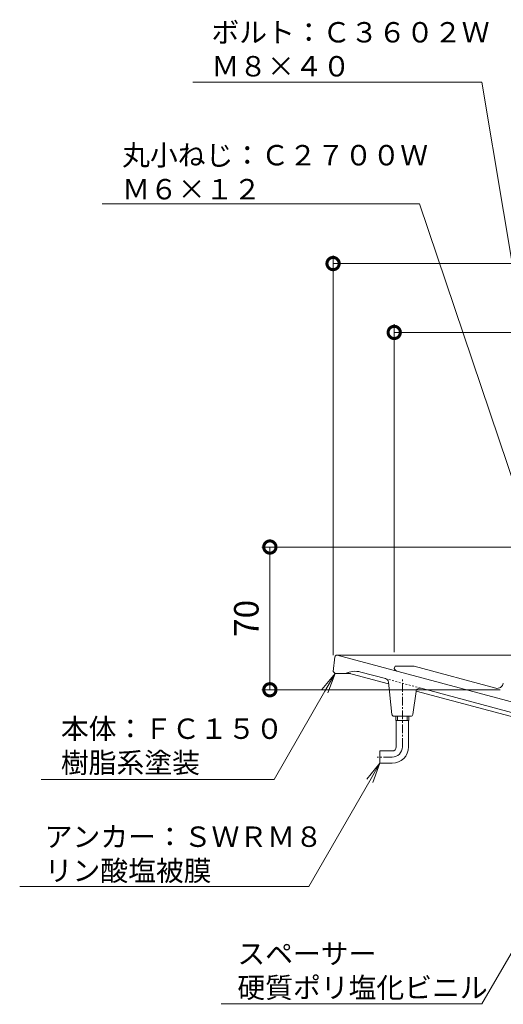
# Model space of a CAD drawing. Units: millimetres. Extents: x 137 to 822, y -35 to 844.
# Drawn here: x 137 to 374, y 68 to 551 of the extents above; entities that cross this region are included whole.
import ezdxf
from ezdxf import colors
from ezdxf.entities.mleader import LeaderData, LeaderLine
from ezdxf.math import Vec2, Vec3

# ---------------------------------------------------------------- set-up
doc = ezdxf.new("R2010")
doc.units = ezdxf.units.MM
doc.linetypes.add('中心線（短）', pattern=[6.773333, 4.233333, -0.846667, 0.846667, -0.846667])
doc.linetypes.add('点線（標準）', pattern=[1.693333, 0.846667, -0.846667])
for name, color, linetype, lineweight in [('(K)アンカー', 6, 'Continuous', 9), ('(K)寸法', 2, 'Continuous', 9), ('(K)引出線', 7, 'Continuous', 9), ('(K)本体', 3, 'Continuous', 9), ('(K)防水層押え', 2, 'Continuous', 9)]:
    doc.layers.add(name, color=color, linetype=linetype, lineweight=lineweight)
doc.styles.add('(K)MSゴシック', font='txt')
doc.styles.add('文字_異尺度_H2.5', font='txt', dxfattribs={"height": 2.5})
doc.dimstyles.new('KAD-1', dxfattribs={"dimtxt": 3, "dimasz": 3, "dimexe": 1, "dimexo": 2, "dimgap": 1, "dimtad": 1, "dimdec": 1, "dimdsep": 46, "dimtxsty": '(K)MSゴシック', "dimblk": 'DOTSMALL', "dimcen": 0, "dimclrd": 7, "dimclre": 7, "dimclrt": 2, "dimadec": 1, "dimazin": 0, "dimtfac": 1, "dimtdec": 1, "dimtmove": 0, "dimatfit": 3, "dimldrblk": 'DOTSMALL', "dimfxl": 1, "dimtfill": 1, "dimlwd": 9, "dimlwe": -1, "dimarcsym": 0})

# ---------------------------------------------------------------- blocks, each defined once
blk = doc.blocks.new('_DotSmall')
at = {"color": 0, "linetype": 'ByBlock', "const_width": 0.5}
blk.add_lwpolyline([(-0.0625, 0, 1), (0.0625, 0, 1)], format="xyb", close=True, dxfattribs=at)
blk = doc.blocks.new('*D6')
at = {"layer": '(K)寸法', "color": 7, "transparency": 16777216}
for p, q in [((389.64, 292.05), (255.67, 292.05)), ((372.67, 222.05), (255.67, 222.05))]:
    blk.add_line(p, q, dxfattribs=at)
at = {"layer": '(K)寸法', "color": 7, "lineweight": 9, "transparency": 16777216}
blk.add_line((259.67, 222.05), (259.67, 292.05), dxfattribs=at)
at = {"layer": 'Defpoints', "color": 0, "transparency": 16777216}
for p in [(259.67, 292.05), (397.64, 292.05), (380.67, 222.05)]:
    blk.add_point(p, dxfattribs=at)
at = {"layer": '(K)寸法', "color": 7, "lineweight": 9, "transparency": 16777216, "xscale": 12, "yscale": 12, "zscale": 12}
for p, rotation in [((259.67, 292.05), 90), ((259.67, 222.05), 270)]:
    blk.add_blockref('_DotSmall', p, dxfattribs=dict(at, rotation=rotation))
at = {"layer": '(K)寸法', "color": 2, "transparency": 16777216, "insert": (249.67, 257.05), "char_height": 12, "attachment_point": 5, "rotation": 90, "style": '(K)MSゴシック', "bg_fill": 3, "box_fill_scale": 1.1, "bg_fill_color": 256, "bg_fill_true_color": 13158600, "bg_fill_transparency": 0}
blk.add_mtext('70', dxfattribs=at)
blk = doc.blocks.new('*D7')
at = {"layer": '(K)寸法', "color": 7, "transparency": 16777216}
for p, q in [((290.67, 239.02), (290.67, 435.07)), ((660.67, 239.02), (660.67, 435.07))]:
    blk.add_line(p, q, dxfattribs=at)
at = {"layer": '(K)寸法', "color": 7, "lineweight": 9, "transparency": 16777216}
blk.add_line((290.67, 431.07), (660.67, 431.07), dxfattribs=at)
at = {"layer": 'Defpoints', "color": 0, "transparency": 16777216}
for p in [(660.67, 431.07), (290.67, 231.02), (660.67, 231.02)]:
    blk.add_point(p, dxfattribs=at)
at = {"layer": '(K)寸法', "color": 7, "lineweight": 9, "transparency": 16777216, "xscale": 12, "yscale": 12, "zscale": 12, "rotation": 180}
blk.add_blockref('_DotSmall', (290.67, 431.07), dxfattribs=at)
at = {"layer": '(K)寸法', "color": 7, "lineweight": 9, "transparency": 16777216, "xscale": 12, "yscale": 12, "zscale": 12}
blk.add_blockref('_DotSmall', (660.67, 431.07), dxfattribs=at)
at = {"layer": '(K)寸法', "color": 2, "transparency": 16777216, "insert": (475.67, 442.05), "char_height": 12, "attachment_point": 5, "style": '(K)MSゴシック', "bg_fill": 3, "box_fill_scale": 1.1, "bg_fill_color": 256, "bg_fill_true_color": 13158600, "bg_fill_transparency": 0}
blk.add_mtext('φ370', dxfattribs=at)
blk = doc.blocks.new('*D8')
at = {"layer": '(K)寸法', "color": 7, "transparency": 16777216}
for p, q in [((320.67, 240.55), (320.67, 401.3)), ((630.67, 241.55), (630.67, 401.3))]:
    blk.add_line(p, q, dxfattribs=at)
at = {"layer": '(K)寸法', "color": 7, "lineweight": 9, "transparency": 16777216}
blk.add_line((320.67, 397.3), (630.67, 397.3), dxfattribs=at)
at = {"layer": 'Defpoints', "color": 0, "transparency": 16777216}
for p in [(630.67, 397.3), (320.67, 232.55), (630.67, 233.55)]:
    blk.add_point(p, dxfattribs=at)
at = {"layer": '(K)寸法', "color": 7, "lineweight": 9, "transparency": 16777216, "xscale": 12, "yscale": 12, "zscale": 12, "rotation": 180}
blk.add_blockref('_DotSmall', (320.67, 397.3), dxfattribs=at)
at = {"layer": '(K)寸法', "color": 7, "lineweight": 9, "transparency": 16777216, "xscale": 12, "yscale": 12, "zscale": 12}
blk.add_blockref('_DotSmall', (630.67, 397.3), dxfattribs=at)
at = {"layer": '(K)寸法', "color": 2, "transparency": 16777216, "insert": (475.67, 408.27), "char_height": 12, "attachment_point": 5, "style": '(K)MSゴシック', "bg_fill": 3, "box_fill_scale": 1.1, "bg_fill_color": 256, "bg_fill_true_color": 13158600, "bg_fill_transparency": 0}
blk.add_mtext('φ310', dxfattribs=at)
blk = doc.blocks.new('_Open')
at = {"color": 0, "linetype": 'ByBlock', "lineweight": -2}
for p, q in [((-1, 0.167), (0, 0)), ((-1, -0.167), (0, 0)), ((0, 0), (-1, 0))]:
    blk.add_line(p, q, dxfattribs=at)

msp = doc.modelspace()

# ---------------------------------------------------------------- linework, layer by layer
at = {"layer": '(K)アンカー', "color": 7, "linetype": '中心線（短）', "lineweight": 9}
for p, q in [((324.67, 194.02), (324.67, 227.38)), ((319.67, 189.02), (312.28, 189.02))]:
    msp.add_line(p, q, dxfattribs=at)
at = {"layer": '(K)アンカー', "color": 6, "linetype": 'Continuous', "lineweight": 9}
for p, q in [((321.5, 207.02), (321.5, 209.02)), ((322.31, 207.02), (322.31, 209.02)), ((327.03, 207.02), (327.03, 209.02)), ((327.85, 207.02), (327.85, 209.02)), ((327.85, 207.02), (321.5, 207.02)), ((321.67, 194.02), (321.67, 207.02)), ((327.67, 194.02), (327.67, 207.02)), ((319.67, 192.02), (313.67, 192.02)), ((313.67, 192.02), (313.67, 186.02)), ((319.67, 186.02), (313.67, 186.02))]:
    msp.add_line(p, q, dxfattribs=at)
for radius in [2, 8]:
    msp.add_arc((319.67, 194.02), radius, 270, 0, dxfattribs=at)
at = {"layer": '(K)アンカー', "color": 7, "lineweight": 9}
msp.add_arc((319.67, 194.02), 5, 270, 0, dxfattribs=at)
at = {"layer": '(K)本体', "color": 3, "linetype": 'Continuous', "lineweight": 9}
for p, q in [((291.56, 238.14), (290.67, 231.02)), ((292.55, 239.02), (392.24, 239.02)), ((292.67, 239.02), (399.04, 210.52)), ((290.67, 231.02), (291.67, 230.02)), ((291.67, 230.02), (299.21, 230.02)), ((297.66, 230.43), (317.91, 225.01)), ((316.35, 227.5), (304.29, 230.73)), ((319.57, 209.91), (317.82, 225.78)), ((389.88, 207.79), (333.86, 222.8)), ((329.79, 209.88), (331.36, 221.15)), ((331.41, 221.39), (390.11, 205.66)), ((328.8, 209.02), (320.57, 209.02))]:
    msp.add_line(p, q, dxfattribs=at)
at = {"layer": '(K)本体', "color": 3, "linetype": '点線（標準）', "lineweight": 9}
msp.add_line((316.35, 227.5), (333.86, 222.8), dxfattribs=at)
at = {"layer": '(K)本体', "color": 3, "linetype": 'Continuous', "lineweight": 9}
for centre, radius, start, end in [((292.55, 238.02), 1, 90, 172.875), ((301.44, 220.1), 11, 75, 115.6803), ((315.83, 225.56), 2, 6.2967, 74.9997), ((333.34, 220.87), 2, 74.9997, 172.0785), ((320.57, 210.02), 1, 186.2967, 270), ((328.8, 210.02), 1, 270, 352.0785)]:
    msp.add_arc(centre, radius, start, end, dxfattribs=at)
at = {"layer": '(K)防水層押え', "color": 2, "linetype": 'Continuous', "lineweight": 9}
for p, q in [((321.17, 233.55), (320.67, 232.55)), ((321.17, 233.55), (330.46, 233.55)), ((370.43, 222.84), (330.46, 233.55)), ((322.57, 231), (398.91, 210.55))]:
    msp.add_line(p, q, dxfattribs=at)
for centre, start, end in [((323.35, 233.9), 206.8103, 255), ((371.21, 225.74), 255, 351.3551)]:
    msp.add_arc(centre, 3, start, end, dxfattribs=at)

# ---------------------------------------------------------------- leaders
at = {"layer": '(K)引出線'}
ml = msp.add_multileader_mtext('Standard', dxfattribs=at)
ml.set_content('アンカー：ＳＷＲＭ８\\Pリン酸塩被膜', color=2, style='文字_異尺度_H2.5')
ml.set_leader_properties(color=7, linetype='Continuous', lineweight=9)
ml.set_arrow_properties(name='OPEN')
ml.build(insert=Vec2(0, 0))
ml.multileader.update_dxf_attribs({"has_dogleg": 0, "text_left_attachment_type": 5, "text_right_attachment_type": 5, "arrow_head_size": 10, "scale": 4})
ctx = ml.context
ctx.base_point, ctx.scale, ctx.char_height, ctx.arrow_head_size, ctx.landing_gap_size, ctx.plane_origin = Vec3(145.21, 125.51), 4, 10, 10, 4, Vec3(313.67, 186.02)
ctx.left_attachment, ctx.right_attachment = 5, 5
notes = []
notes.append((ctx, [(0, (1, 1, 0), (310.74, 125.51), (-1, 0), 32, [(0, [(313.67, 186.02)], 0, [])])]))
ctx.mtext.insert, ctx.mtext.flow_direction = Vec3(149.21, 154.99), 5
ml = msp.add_multileader_mtext('Standard', dxfattribs=at)
ml.set_content('スペーサー\\P硬質ポリ塩化ビニル', color=2, style='文字_異尺度_H2.5')
ml.set_leader_properties(color=7, linetype='Continuous', lineweight=9)
ml.set_arrow_properties(name='OPEN')
ml.build(insert=Vec2(0, 0))
ml.multileader.update_dxf_attribs({"has_dogleg": 0, "text_left_attachment_type": 5, "text_right_attachment_type": 5, "arrow_head_size": 10, "scale": 4})
ctx = ml.context
ctx.base_point, ctx.scale, ctx.char_height, ctx.arrow_head_size, ctx.landing_gap_size, ctx.plane_origin = Vec3(239.72, 67.98), 4, 10, 10, 4, Vec3(393.17, 119.02)
ctx.left_attachment, ctx.right_attachment = 5, 5
notes.append((ctx, [(0, (1, 1, 0), (395.71, 67.98), (-1, 0), 32, [(0, [(393.17, 119.02)], 0, [])])]))
ctx.mtext.insert, ctx.mtext.flow_direction = Vec3(243.72, 97.61), 5
for ctx, leaders in notes:
    for number, flags, end, landing, length, lines in leaders:
        leader = LeaderData()
        leader.index, (leader.has_last_leader_line, leader.has_dogleg_vector, leader.attachment_direction) = number, flags
        leader.last_leader_point, leader.dogleg_vector, leader.dogleg_length = Vec3(end), Vec3(landing), length
        for number, points, colour, breaks in lines:
            line = LeaderLine()
            line.index, line.vertices, line.color, line.breaks = number, Vec3.list(points), colors.encode_raw_color(colour), breaks
            leader.lines.append(line)
        ctx.leaders.append(leader)

# ---------------------------------------------------------------- next in the draw order: dimensions: what is measured, and where the dimension line sits
at = {"layer": '(K)寸法'}
dim = msp.add_linear_dim(base=(259.67, 292.05), p1=(380.67, 222.05), p2=(397.64, 292.05), angle=90, dimstyle='KAD-1', dxfattribs=at)
dim.commit()
dim.dimension.update_dxf_attribs({"geometry": '*D6', "text_midpoint": (249.67, 257.05)})

# ---------------------------------------------------------------- next in the draw order: dimensions: what is measured, and where the dimension line sits
dim = msp.add_linear_dim(base=(660.67, 431.07), p1=(290.67, 231.02), p2=(660.67, 231.02), text='φ<>', dimstyle='KAD-1', dxfattribs=at)
dim.commit()
dim.dimension.update_dxf_attribs({"geometry": '*D7', "text_midpoint": (475.67, 442.05)})

# ---------------------------------------------------------------- next in the draw order: dimensions: what is measured, and where the dimension line sits
dim = msp.add_linear_dim(base=(630.67, 397.3), p1=(320.67, 232.55), p2=(630.67, 233.55), text='φ<>', dimstyle='KAD-1', dxfattribs=at)
dim.commit()
dim.dimension.update_dxf_attribs({"geometry": '*D8', "text_midpoint": (475.67, 408.27)})

# ---------------------------------------------------------------- next in the draw order: leaders
at = {"layer": '(K)引出線'}
ml = msp.add_multileader_mtext('Standard', dxfattribs=at)
ml.set_content('本体：ＦＣ１５０\\P樹脂系塗装', color=2, style='文字_異尺度_H2.5')
ml.set_leader_properties(color=7, linetype='Continuous', lineweight=9)
ml.set_arrow_properties(name='OPEN')
ml.build(insert=Vec2(0, 0))
ml.multileader.update_dxf_attribs({"has_dogleg": 0, "text_left_attachment_type": 5, "text_right_attachment_type": 5, "arrow_head_size": 10, "scale": 4})
ctx = ml.context
ctx.base_point, ctx.scale, ctx.char_height, ctx.arrow_head_size, ctx.landing_gap_size, ctx.plane_origin = Vec3(153.14, 178.1), 4, 10, 10, 4, Vec3(291.66, 230)
ctx.left_attachment, ctx.right_attachment = 5, 5
notes = []
notes.append((ctx, [(0, (1, 1, 0), (293.7, 178.1), (-1, 0), 32, [(0, [(291.66, 230)], 0, [])])]))
ctx.mtext.insert, ctx.mtext.flow_direction = Vec3(157.14, 207.94), 5
for ctx, leaders in notes:
    for number, flags, end, landing, length, lines in leaders:
        leader = LeaderData()
        leader.index, (leader.has_last_leader_line, leader.has_dogleg_vector, leader.attachment_direction) = number, flags
        leader.last_leader_point, leader.dogleg_vector, leader.dogleg_length = Vec3(end), Vec3(landing), length
        for number, points, colour, breaks in lines:
            line = LeaderLine()
            line.index, line.vertices, line.color, line.breaks = number, Vec3.list(points), colors.encode_raw_color(colour), breaks
            leader.lines.append(line)
        ctx.leaders.append(leader)

# ---------------------------------------------------------------- next in the draw order: leaders
ml = msp.add_multileader_mtext('Standard', dxfattribs=at)
ml.set_content('ボルト：Ｃ３６０２Ｗ\\PＭ８×４０', color=2, style='文字_異尺度_H2.5')
ml.set_leader_properties(color=7, linetype='Continuous', lineweight=9)
ml.set_arrow_properties(name='OPEN')
ml.build(insert=Vec2(0, 0))
ml.multileader.update_dxf_attribs({"has_dogleg": 0, "text_left_attachment_type": 5, "text_right_attachment_type": 5, "arrow_head_size": 10, "scale": 4})
ctx = ml.context
ctx.base_point, ctx.scale, ctx.char_height, ctx.arrow_head_size, ctx.landing_gap_size, ctx.plane_origin = Vec3(227, 519.97), 4, 10, 10, 4, Vec3(409.65, 244.61)
ctx.left_attachment, ctx.right_attachment = 5, 5
notes = []
notes.append((ctx, [(0, (1, 1, 0), (395.63, 519.97), (-1, 0), 32, [(0, [(409.65, 244.61)], 0, [])])]))
ctx.mtext.insert, ctx.mtext.flow_direction = Vec3(231, 549.5), 5
ml = msp.add_multileader_mtext('Standard', dxfattribs=at)
ml.set_content('丸小ねじ：Ｃ２７００Ｗ\\PＭ６×１２', color=2, style='文字_異尺度_H2.5')
ml.set_leader_properties(color=7, linetype='Continuous', lineweight=9)
ml.set_arrow_properties(name='OPEN')
ml.build(insert=Vec2(0, 0))
ml.multileader.update_dxf_attribs({"has_dogleg": 0, "text_left_attachment_type": 5, "text_right_attachment_type": 5, "arrow_head_size": 10, "scale": 4})
ctx = ml.context
ctx.base_point, ctx.scale, ctx.char_height, ctx.arrow_head_size, ctx.landing_gap_size, ctx.plane_origin = Vec3(183.19, 460.3), 4, 10, 10, 4, Vec3(390.78, 289.17)
ctx.left_attachment, ctx.right_attachment = 5, 5
notes.append((ctx, [(1, (1, 1, 0), (365.01, 460.3), (-1, 0), 32, [(0, [(390.78, 289.17)], 0, [])])]))
ctx.mtext.insert, ctx.mtext.flow_direction = Vec3(187.19, 489.22), 5
for ctx, leaders in notes:
    for number, flags, end, landing, length, lines in leaders:
        leader = LeaderData()
        leader.index, (leader.has_last_leader_line, leader.has_dogleg_vector, leader.attachment_direction) = number, flags
        leader.last_leader_point, leader.dogleg_vector, leader.dogleg_length = Vec3(end), Vec3(landing), length
        for number, points, colour, breaks in lines:
            line = LeaderLine()
            line.index, line.vertices, line.color, line.breaks = number, Vec3.list(points), colors.encode_raw_color(colour), breaks
            leader.lines.append(line)
        ctx.leaders.append(leader)

doc.saveas('drawing.dxf')
